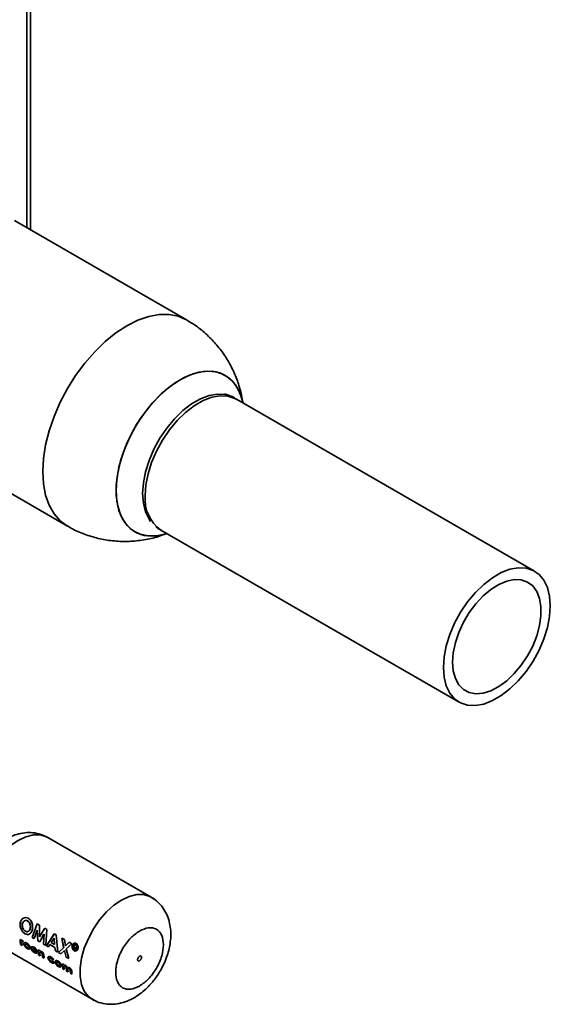
# Paper-space layout 'Blatt1' of a CAD drawing. Units: millimetres. Extents: x 0 to 4200, y 0 to 2970.
# Drawn here: x 3930 to 4024, y 609 to 784 of the extents above; entities that cross this region are included whole.
import ezdxf

# ---------------------------------------------------------------- set-up
doc = ezdxf.new("R2010")
doc.units = ezdxf.units.MM

psp = doc.layouts.new('Blatt1')

# ---------------------------------------------------------------- linework, layer by layer
at = {"color": 1, "linetype": 'Continuous', "lineweight": 35, "ltscale": 10}
psp.add_line((3931.06, 746.91), (3931.06, 816.9), dxfattribs=at)
at = {"color": 7, "linetype": 'Continuous', "lineweight": 35, "ltscale": 10}
for p, q in [((3931.73, 746.53), (3931.73, 817.83)), ((3959.47, 730.51), (3928.86, 748.18)), ((4021.39, 685.76), (3968.35, 716.38)), ((3969.54, 715.69), (3969.2, 716.81)), ((3923.37, 702.4), (3938.27, 693.79)), ((3954.9, 693.08), (4007.94, 662.47)), ((3955, 692.22), (3956, 692.45)), ((3953.17, 627.75), (3934.79, 638.36)), ((3953.17, 627.75), (3953.61, 627.44)), ((3932.01, 620.57), (3932.92, 622.98)), ((3932.92, 622.98), (3933.31, 622.76)), ((3933.31, 622.76), (3933.32, 620.65)), ((3932.38, 620.36), (3932.01, 620.57)), ((3932.36, 620.35), (3932.88, 621.86)), ((3932.9, 621.86), (3932.38, 620.36)), ((3933.03, 619.99), (3932.9, 621.86)), ((3934.23, 622.21), (3933.3, 620.65)), ((3933.32, 620.65), (3934.25, 622.21)), ((3933.37, 619.77), (3934.09, 621.16)), ((3934.11, 621.16), (3933.39, 619.78)), ((3934.03, 619.4), (3934.11, 621.16)), ((3934.61, 621.99), (3934.23, 622.21)), ((3934.23, 622.21), (3934.25, 622.21)), ((3934.25, 622.21), (3934.63, 621.99)), ((3934.63, 621.99), (3934.41, 619.19)), ((3935.94, 621.23), (3934.54, 619.1)), ((3934.55, 619.1), (3935.95, 621.23)), ((3935.95, 621.23), (3936.3, 621.03)), ((3936.3, 621.03), (3936.56, 617.95)), ((3924.29, 620.17), (3942.67, 609.56)), ((3930.09, 620.08), (3929.86, 620.21)), ((3929.88, 620.22), (3930.11, 620.09)), ((3929.95, 619.32), (3929.88, 620.22)), ((3929.94, 619.31), (3930.2, 619.16)), ((3930.21, 619.17), (3929.95, 619.32)), ((3930.11, 620.09), (3930.12, 619.97)), ((3930.16, 619.51), (3930.15, 619.56)), ((3930.17, 619.57), (3930.17, 619.53)), ((3930.17, 619.53), (3930.21, 619.17)), ((3930.27, 619.8), (3930.34, 619.74)), ((3930.36, 619.75), (3930.29, 619.81)), ((3930.41, 619.89), (3930.31, 619.97)), ((3930.33, 619.98), (3930.43, 619.9)), ((3930.34, 619.74), (3930.41, 619.89)), ((3930.43, 619.9), (3930.36, 619.75)), ((3933.39, 619.78), (3933.03, 619.99)), ((3934.02, 619.4), (3934.39, 619.18)), ((3934.41, 619.19), (3934.03, 619.4)), ((3934.54, 619.1), (3934.93, 618.87)), ((3934.93, 618.87), (3935.16, 619.3)), ((3935.16, 619.3), (3936.06, 618.78)), ((3935.38, 619.68), (3935.9, 620.42)), ((3936, 619.33), (3935.38, 619.68)), ((3935.9, 620.42), (3936, 619.33)), ((3936.06, 618.78), (3936.15, 618.17)), ((3936.69, 617.87), (3937.61, 618.8)), ((3937.29, 620.45), (3937.59, 618.8)), ((3937.31, 620.45), (3937.74, 620.2)), ((3937.61, 618.8), (3937.31, 620.45)), ((3937.74, 620.2), (3937.93, 619.1)), ((3938.59, 619.7), (3937.91, 619.1)), ((3937.93, 619.1), (3938.6, 619.7)), ((3939.04, 619.45), (3938.05, 618.55)), ((3938.6, 619.7), (3939.04, 619.45)), ((3939.48, 618.82), (3939.63, 618.74)), ((3939.77, 619.19), (3939.54, 619.32)), ((3939.55, 619.32), (3939.79, 619.19)), ((3939.87, 618.78), (3939.91, 618.87)), ((3939.92, 618.87), (3939.88, 618.79)), ((3932.61, 618.29), (3932.04, 618.62)), ((3932.04, 618.46), (3932.89, 617.97)), ((3932.9, 617.98), (3932.06, 618.47)), ((3932.84, 617.79), (3932.61, 618.01)), ((3932.62, 618.02), (3932.85, 617.81)), ((3932.89, 617.97), (3932.88, 618.01)), ((3932.9, 618.02), (3932.9, 617.98)), ((3933.33, 618.21), (3933.07, 618.36)), ((3933.09, 618.37), (3933.35, 618.22)), ((3933.16, 617.47), (3933.09, 618.37)), ((3933.15, 617.45), (3933.4, 617.3)), ((3933.42, 617.32), (3933.16, 617.47)), ((3933.35, 618.22), (3933.35, 618.12)), ((3933.38, 617.67), (3933.42, 617.32)), ((3933.85, 617.07), (3933.81, 617.45)), ((3933.84, 617.05), (3934.1, 616.9)), ((3934.11, 616.92), (3933.85, 617.07)), ((3934.06, 617.5), (3934.11, 616.92)), ((3936.15, 618.17), (3936.54, 617.94)), ((3937.13, 617.62), (3936.69, 617.87)), ((3937.74, 618.25), (3937.13, 617.62)), ((3938.08, 617.07), (3937.74, 618.25)), ((3938.05, 618.55), (3938.51, 616.82)), ((3938.51, 616.82), (3938.08, 617.07)), ((3939.32, 618.61), (3939.41, 618.56)), ((3939.42, 618.56), (3939.34, 618.61)), ((3939.7, 618.5), (3939.68, 618.4)), ((3939.68, 618.4), (3939.79, 618.34)), ((3939.72, 618.58), (3939.7, 618.5)), ((3939.72, 618.5), (3939.74, 618.58)), ((3939.79, 618.34), (3939.79, 618.36)), ((3939.81, 618.34), (3939.79, 618.35)), ((3939.8, 618.37), (3939.81, 618.34)), ((3935.64, 616.59), (3935.84, 616.57)), ((3935.86, 616.58), (3935.65, 616.6)), ((3935.87, 616.03), (3935.66, 616.26)), ((3935.68, 616.27), (3935.89, 616.04)), ((3937.38, 615.89), (3937.64, 615.74)), ((3937.45, 614.99), (3937.38, 615.89)), ((3937.64, 615.74), (3937.64, 615.63)), ((3937.71, 614.84), (3937.45, 614.99)), ((3937.67, 615.23), (3937.71, 614.84)), ((3938.14, 614.59), (3938.1, 615.02)), ((3938.13, 614.58), (3938.38, 614.43)), ((3938.4, 614.44), (3938.14, 614.59)), ((3938.36, 614.84), (3938.4, 614.44)), ((3938.83, 614.19), (3938.79, 614.64)), ((3939.09, 614.04), (3938.83, 614.19)), ((3939.04, 614.56), (3939.09, 614.04))]:
    psp.add_line(p, q, dxfattribs=at)
at = {"color": 1, "linetype": 'Continuous', "lineweight": 35, "ltscale": 10, "flags": 128}
for points in [[(3938.27, 693.79), (3936.98, 694.75), (3935.89, 696), (3935.02, 697.53), (3934.39, 699.31), (3934.01, 701.31), (3933.88, 703.5), (3934.01, 705.83), (3934.39, 708.28), (3935.02, 710.78), (3935.89, 713.31), (3936.98, 715.83), (3938.27, 718.28), (3939.74, 720.62), (3941.37, 722.82), (3943.13, 724.84), (3944.99, 726.64), (3946.91, 728.19), (3948.87, 729.46), (3950.83, 730.45), (3952.75, 731.11), (3954.61, 731.46), (3956.37, 731.47), (3958, 731.16), (3959.47, 730.51)], [(3968.35, 716.38), (3968.07, 716.53), (3966.83, 716.93), (3965.45, 716.99), (3963.96, 716.73), (3962.41, 716.13), (3960.84, 715.22), (3959.29, 714.03), (3957.81, 712.58), (3956.43, 710.92), (3955.19, 709.09), (3954.12, 707.14), (3953.26, 705.13), (3952.63, 703.1), (3952.25, 701.12), (3952.12, 699.24)], [(3934.79, 638.36), (3934.54, 638.49), (3933.44, 638.81), (3932.22, 638.81), (3930.9, 638.48), (3929.54, 637.84), (3928.17, 636.91), (3926.85, 635.71), (3925.63, 634.3), (3924.53, 632.71), (3923.61, 631.01), (3922.89, 629.25), (3922.39, 627.49), (3922.14, 625.79), (3922.14, 624.21), (3922.39, 622.8), (3922.89, 621.61), (3923.61, 620.68), (3924.29, 620.17)], [(3942.69, 609.55), (3942, 610.06), (3941.27, 610.99), (3940.78, 612.18), (3940.53, 613.59), (3940.53, 615.18), (3940.78, 616.88), (3941.27, 618.64), (3942, 620.4), (3942.92, 622.1), (3944.01, 623.69), (3945.24, 625.1), (3946.56, 626.29), (3947.92, 627.23), (3949.28, 627.87), (3950.6, 628.2), (3951.83, 628.2), (3952.92, 627.88), (3953.17, 627.75)]]:
    psp.add_lwpolyline(points, dxfattribs=at)
at = {"color": 7, "linetype": 'Continuous', "lineweight": 35, "ltscale": 10, "flags": 128}
for points in [[(3969.2, 716.81), (3969.18, 716.85), (3968.56, 718.32), (3967.71, 719.53), (3966.65, 720.45), (3965.41, 721.06), (3964, 721.36), (3962.47, 721.33), (3960.85, 720.97), (3959.17, 720.29), (3957.47, 719.31), (3955.78, 718.05), (3954.16, 716.53), (3952.63, 714.79), (3951.22, 712.88), (3949.98, 710.82), (3948.92, 708.68), (3948.07, 706.48), (3947.45, 704.3), (3947.07, 702.17), (3946.94, 700.14), (3947.07, 698.25), (3947.45, 696.56), (3948.07, 695.09), (3948.92, 693.88), (3949.98, 692.95), (3951.22, 692.34), (3952.63, 692.04), (3954.16, 692.08), (3955, 692.22)], [(3955, 692.22), (3954.96, 692.21), (3953.38, 692.02), (3951.91, 692.15), (3950.58, 692.61), (3949.42, 693.38), (3948.46, 694.45), (3947.73, 695.79), (3947.23, 697.38), (3946.97, 699.17), (3946.97, 701.14), (3947.23, 703.22), (3947.73, 705.39), (3948.46, 707.58), (3949.42, 709.76), (3950.58, 711.86), (3951.91, 713.86), (3953.38, 715.69), (3954.96, 717.32), (3956.62, 718.71), (3958.32, 719.84), (3960.01, 720.67), (3961.67, 721.19), (3963.25, 721.38), (3964.72, 721.25), (3966.05, 720.8), (3967.21, 720.02), (3968.17, 718.96), (3968.9, 717.61), (3969.2, 716.81)], [(3953.08, 694.63), (3952.8, 695.03), (3952.17, 696.33), (3951.78, 697.86), (3951.65, 699.59), (3951.78, 701.47), (3952.17, 703.44), (3952.8, 705.47), (3953.65, 707.48), (3954.71, 709.42), (3955.95, 711.25), (3957.33, 712.91), (3958.81, 714.35), (3960.36, 715.54), (3961.93, 716.45), (3963.47, 717.04), (3964.96, 717.31), (3966.34, 717.24), (3967.57, 716.85), (3968, 716.61)], [(4005.15, 668.63), (4005.28, 670.51), (4005.67, 672.49), (4006.3, 674.51), (4007.16, 676.53), (4008.22, 678.48), (4009.46, 680.31), (4010.84, 681.97), (4012.33, 683.41), (4013.88, 684.61), (4015.45, 685.51), (4017, 686.11), (4018.48, 686.38), (4019.86, 686.31), (4021.1, 685.91), (4022.17, 685.19), (4023.03, 684.17), (4023.66, 682.88), (4024.04, 681.34), (4024.17, 679.61), (4024.04, 677.72), (4023.66, 675.74), (4023.03, 673.72), (4022.17, 671.7), (4021.1, 669.75), (4019.86, 667.93), (4018.48, 666.26), (4017, 664.82), (4015.45, 663.62), (4013.88, 662.72), (4012.33, 662.12), (4010.84, 661.85), (4009.46, 661.92), (4008.22, 662.32), (4007.16, 663.04), (4006.3, 664.06), (4005.67, 665.36), (4005.28, 666.89), (4005.15, 668.63)], [(4006.78, 669.56), (4006.9, 668.01), (4007.28, 666.66), (4007.89, 665.54), (4008.72, 664.7), (4009.75, 664.16), (4010.93, 663.94), (4012.23, 664.05), (4013.6, 664.48), (4015.02, 665.23), (4016.42, 666.25), (4017.76, 667.53), (4019, 669.03), (4020.11, 670.68), (4021.04, 672.45), (4021.76, 674.27), (4022.26, 676.08), (4022.51, 677.83), (4022.51, 679.47), (4022.26, 680.93), (4021.76, 682.17), (4021.04, 683.15), (4020.11, 683.84), (4019, 684.22), (4017.76, 684.28), (4016.42, 684.01), (4015.02, 683.42), (4013.6, 682.53), (4012.23, 681.37), (4010.93, 679.98), (4009.75, 678.4), (4008.72, 676.68), (4007.89, 674.88), (4007.28, 673.05), (4006.9, 671.26), (4006.78, 669.56)], [(3943.04, 609.37), (3942.92, 609.43), (3942.69, 609.55)]]:
    psp.add_lwpolyline(points, dxfattribs=at)
at = {"color": 1, "linetype": 'Continuous', "lineweight": 35, "ltscale": 100}
psp.add_arc((3958.73, 698.52), 6.65, 173.7855, 234.9023, dxfattribs=at)
at = {"color": 7, "linetype": 'Continuous', "lineweight": 35, "ltscale": 100}
for centre, radius, start, end in [((3938.51, 620.44), 8.65, 181.5456, 187.5522), ((3939.44, 620.34), 9.35, 181.6315, 182.3337), ((3938.32, 620.24), 8.2, 185.108, 187.6283), ((3954.45, 614.45), 15.69, 161.8995, 164.6163), ((3954.43, 614.46), 15.65, 161.8995, 164.6163), ((3954.26, 614.48), 15.4, 163.6112, 164.6277), ((3954.24, 614.49), 15.36, 163.6112, 164.6277), ((3941.72, 618.59), 8.65, 181.5456, 187.5522), ((3942.69, 618.47), 9.36, 181.6318, 182.2349), ((3941.53, 618.39), 8.2, 185.1502, 187.6288), ((3941.99, 618.15), 8.22, 184.9279, 187.626), ((3942.41, 618.01), 8.39, 183.5833, 187.6036), ((3954.63, 614.27), 15.43, 163.8796, 164.1894), ((3954.61, 614.28), 15.39, 163.8796, 164.1894)]:
    psp.add_arc(centre, radius, start, end, dxfattribs=at)
at = {"color": 7, "linetype": 'Continuous', "lineweight": 35, "ltscale": 10}
for points, knots in [([(3969.47, 715.73), (3969.37, 716.38), (3969.13, 717.82), (3968.43, 719.99), (3967.45, 722.22), (3966.19, 724.33), (3964.67, 726.3), (3962.91, 728.08), (3961.16, 729.5), (3959.94, 730.2), (3959.45, 730.49)], [0, 0, 0, 0, 0.106919, 0.236723, 0.368496, 0.501765, 0.636199, 0.77158, 0.907778, 1, 1, 1, 1]), ([(3968.34, 716.35), (3968.12, 716.49), (3967.44, 716.91), (3966.69, 717.19), (3966.19, 717.37)], [0, 0, 0, 0, 0.327946, 1, 1, 1, 1]), ([(3938.29, 693.82), (3938.52, 693.68), (3939.48, 693.08), (3941.31, 692.32), (3943.76, 691.55), (3946.31, 691.12), (3948.92, 691.01), (3951.56, 691.24), (3953.92, 691.72), (3955.36, 692.26), (3955.95, 692.48)], [0, 0, 0, 0, 0.045185, 0.18393, 0.323533, 0.464165, 0.60613, 0.749925, 0.896387, 1, 1, 1, 1]), ([(3954.04, 693.64), (3954.06, 693.62), (3954.33, 693.41), (3954.64, 693.25), (3954.91, 693.11)], [0, 0, 0, 0, 0.087553, 1, 1, 1, 1]), ([(3934.75, 638.37), (3934.36, 638.56), (3933.53, 638.99), (3932.14, 639.25), (3930.68, 639.25), (3929.25, 638.96), (3927.86, 638.41), (3926.59, 637.66), (3925.49, 636.8), (3924.61, 635.94), (3923.86, 635.07), (3923.21, 634.19), (3922.82, 633.55), (3922.64, 633.25)], [0, 0, 0, 0, 0.090842, 0.19676, 0.296081, 0.399011, 0.504965, 0.609728, 0.704751, 0.788998, 0.854995, 0.930676, 1, 1, 1, 1]), ([(3954.82, 614.67), (3955.12, 615.23), (3955.53, 616.01), (3955.99, 617.22), (3956.31, 618.24), (3956.56, 619.47), (3956.69, 620.76), (3956.65, 622.09), (3956.41, 623.41), (3955.97, 624.68), (3955.3, 625.87), (3954.38, 626.88), (3953.65, 627.52), (3953.19, 627.72), (3953.16, 627.74)], [0, 0, 0, 0, 0.1220909, 0.1705568, 0.2508792, 0.333612, 0.422268, 0.5146843, 0.609207, 0.7043713, 0.7995657, 0.8952387, 0.9924889, 1, 1, 1, 1]), ([(3931.33, 623.97), (3931.19, 624.03), (3930.89, 624.15), (3930.43, 624.03), (3930.06, 623.71), (3929.94, 623.37), (3929.89, 623.2)], [0, 0, 0, 0, 0.249649, 0.499611, 0.749719, 1, 1, 1, 1]), ([(3929.9, 623.2), (3929.96, 623.37), (3930.07, 623.72), (3930.45, 624.03), (3930.91, 624.15), (3931.2, 624.03), (3931.35, 623.97)], [0, 0, 0, 0, 0.250006, 0.499999, 0.750075, 1, 1, 1, 1]), ([(3929.89, 623.2), (3929.86, 623.01), (3929.82, 622.63), (3929.97, 622.13), (3930.16, 621.78), (3930.38, 621.47), (3930.6, 621.32), (3930.74, 621.22)], [0, 0, 0, 0, 0.249966, 0.499826, 0.626899, 0.750551, 1, 1, 1, 1]), ([(3930.75, 621.23), (3930.61, 621.33), (3930.4, 621.47), (3930.17, 621.79), (3929.99, 622.14), (3929.83, 622.64), (3929.88, 623.01), (3929.9, 623.2)], [0, 0, 0, 0, 0.249729, 0.37344, 0.500561, 0.750308, 1, 1, 1, 1]), ([(3930.37, 622.14), (3930.34, 622.2), (3930.28, 622.34), (3930.21, 622.63), (3930.24, 622.84), (3930.25, 622.98)], [0, 0, 0, 0, 0.250569, 0.501127, 1, 1, 1, 1]), ([(3930.27, 622.98), (3930.25, 622.84), (3930.23, 622.63), (3930.29, 622.38), (3930.34, 622.24), (3930.37, 622.18), (3930.39, 622.14)], [0, 0, 0, 0, 0.49846, 0.748954, 0.874447, 1, 1, 1, 1]), ([(3930.25, 622.98), (3930.29, 623.09), (3930.34, 623.26), (3930.48, 623.43), (3930.6, 623.52), (3930.74, 623.58), (3930.94, 623.6), (3931.09, 623.54), (3931.18, 623.49)], [0, 0, 0, 0, 0.249653, 0.373768, 0.500126, 0.626927, 0.750617, 1, 1, 1, 1]), ([(3931.2, 623.5), (3931.1, 623.54), (3930.96, 623.6), (3930.76, 623.58), (3930.62, 623.52), (3930.5, 623.43), (3930.36, 623.27), (3930.3, 623.1), (3930.27, 622.98)], [0, 0, 0, 0, 0.249409, 0.373104, 0.499893, 0.626252, 0.750356, 1, 1, 1, 1]), ([(3931.18, 623.49), (3931.27, 623.43), (3931.41, 623.33), (3931.54, 623.12), (3931.63, 622.88), (3931.71, 622.55), (3931.67, 622.3), (3931.65, 622.17)], [0, 0, 0, 0, 0.249372, 0.371585, 0.500168, 0.749897, 1, 1, 1, 1]), ([(3931.67, 622.18), (3931.69, 622.3), (3931.72, 622.55), (3931.65, 622.88), (3931.55, 623.12), (3931.42, 623.33), (3931.29, 623.43), (3931.2, 623.5)], [0, 0, 0, 0, 0.249834, 0.499448, 0.628036, 0.75035, 1, 1, 1, 1]), ([(3932.02, 621.95), (3932.05, 622.14), (3932.11, 622.52), (3931.98, 623.12), (3931.74, 623.66), (3931.47, 623.87), (3931.33, 623.97)], [0, 0, 0, 0, 0.250373, 0.500479, 0.750391, 1, 1, 1, 1]), ([(3931.35, 623.97), (3931.48, 623.87), (3931.76, 623.66), (3932, 623.13), (3932.12, 622.52), (3932.07, 622.15), (3932.04, 621.96)], [0, 0, 0, 0, 0.249888, 0.4999063, 0.7499001, 1, 1, 1, 1]), ([(3951.1, 621.71), (3951.64, 621.96), (3952.46, 622.33), (3953.45, 622.29), (3954.12, 622.05), (3954.68, 621.58), (3955.19, 620.74), (3955.45, 619.32), (3955.19, 617.61), (3954.68, 616.17), (3954.12, 615.07), (3953.45, 614.05), (3952.46, 612.86), (3951.64, 612.29), (3951.1, 611.92)], [0, 0, 0, 0, 0.1197284, 0.1841803, 0.25, 0.3158197, 0.3802716, 0.5, 0.6197284, 0.6841803, 0.75, 0.8158197, 0.8802716, 1, 1, 1, 1]), ([(3930.79, 621.68), (3930.71, 621.73), (3930.55, 621.85), (3930.43, 622.04), (3930.37, 622.14)], [0, 0, 0, 0, 0.499893, 1, 1, 1, 1]), ([(3930.39, 622.14), (3930.45, 622.05), (3930.57, 621.85), (3930.73, 621.74), (3930.81, 621.69)], [0, 0, 0, 0, 0.499976, 1, 1, 1, 1]), ([(3930.74, 621.22), (3930.88, 621.16), (3931.16, 621.03), (3931.55, 621.15), (3931.87, 621.44), (3931.97, 621.78), (3932.02, 621.95)], [0, 0, 0, 0, 0.249694, 0.499565, 0.749634, 1, 1, 1, 1]), ([(3932.04, 621.96), (3931.99, 621.79), (3931.89, 621.45), (3931.57, 621.15), (3931.18, 621.04), (3930.9, 621.17), (3930.75, 621.23)], [0, 0, 0, 0, 0.250088, 0.500045, 0.750026, 1, 1, 1, 1]), ([(3931.65, 622.17), (3931.62, 622.06), (3931.55, 621.84), (3931.37, 621.67), (3931.21, 621.6), (3931.03, 621.57), (3930.89, 621.64), (3930.79, 621.68)], [0, 0, 0, 0, 0.250131, 0.499857, 0.628505, 0.750657, 1, 1, 1, 1]), ([(3930.81, 621.69), (3930.91, 621.64), (3931.05, 621.58), (3931.23, 621.6), (3931.35, 621.65), (3931.46, 621.74), (3931.59, 621.9), (3931.64, 622.07), (3931.67, 622.18)], [0, 0, 0, 0, 0.249306, 0.371359, 0.499893, 0.626645, 0.750466, 1, 1, 1, 1]), ([(3951.1, 611.92), (3950.57, 611.67), (3949.75, 611.3), (3948.76, 611.34), (3948.08, 611.58), (3947.53, 612.05), (3947.02, 612.89), (3946.76, 614.31), (3947.02, 616.02), (3947.53, 617.46), (3948.08, 618.56), (3948.76, 619.58), (3949.75, 620.77), (3950.57, 621.34), (3951.1, 621.71)], [0, 0, 0, 0, 0.119728, 0.18418, 0.25, 0.31582, 0.380272, 0.5, 0.619728, 0.68418, 0.75, 0.81582, 0.880272, 1, 1, 1, 1]), ([(3930.31, 619.97), (3930.29, 619.98), (3930.25, 620), (3930.19, 620.01), (3930.13, 620), (3930.11, 619.97), (3930.1, 619.96)], [0, 0, 0, 0, 0.256014, 0.499868, 0.749799, 1, 1, 1, 1]), ([(3930.12, 619.97), (3930.13, 619.99), (3930.15, 620.01), (3930.2, 620.02), (3930.26, 620.01), (3930.31, 619.99), (3930.33, 619.98)], [0, 0, 0, 0, 0.250005, 0.499907, 0.742592, 1, 1, 1, 1]), ([(3930.15, 619.56), (3930.15, 619.62), (3930.14, 619.71), (3930.17, 619.78), (3930.19, 619.81), (3930.22, 619.82), (3930.25, 619.81), (3930.27, 619.8)], [0, 0, 0, 0, 0.501223, 0.629823, 0.751333, 0.874983, 1, 1, 1, 1]), ([(3930.29, 619.81), (3930.27, 619.82), (3930.24, 619.83), (3930.21, 619.82), (3930.18, 619.8), (3930.16, 619.72), (3930.16, 619.64), (3930.17, 619.57)], [0, 0, 0, 0, 0.12522, 0.24898, 0.370439, 0.499075, 1, 1, 1, 1]), ([(3930.68, 619.63), (3930.63, 619.61), (3930.56, 619.59), (3930.52, 619.48), (3930.52, 619.42), (3930.52, 619.38)], [0, 0, 0, 0, 0.498708, 0.749277, 1, 1, 1, 1]), ([(3930.52, 619.38), (3930.53, 619.35), (3930.54, 619.27), (3930.59, 619.16), (3930.65, 619.04), (3930.76, 618.9), (3930.92, 618.74), (3931.05, 618.65), (3931.11, 618.61)], [0, 0, 0, 0, 0.125198, 0.250314, 0.369731, 0.500765, 0.750243, 1, 1, 1, 1]), ([(3930.54, 619.4), (3930.54, 619.43), (3930.54, 619.5), (3930.58, 619.6), (3930.65, 619.62), (3930.7, 619.64)], [0, 0, 0, 0, 0.250555, 0.501053, 1, 1, 1, 1]), ([(3931.13, 618.62), (3931.07, 618.67), (3930.94, 618.75), (3930.78, 618.91), (3930.67, 619.05), (3930.6, 619.17), (3930.56, 619.29), (3930.55, 619.36), (3930.54, 619.4)], [0, 0, 0, 0, 0.249989, 0.4996, 0.630578, 0.749985, 0.874972, 1, 1, 1, 1]), ([(3931.04, 619.55), (3930.97, 619.58), (3930.84, 619.65), (3930.74, 619.64), (3930.68, 619.63)], [0, 0, 0, 0, 0.500119, 1, 1, 1, 1]), ([(3930.7, 619.64), (3930.75, 619.65), (3930.86, 619.66), (3930.99, 619.59), (3931.06, 619.56)], [0, 0, 0, 0, 0.49978, 1, 1, 1, 1]), ([(3930.78, 619.24), (3930.78, 619.26), (3930.78, 619.29), (3930.79, 619.34), (3930.82, 619.37), (3930.87, 619.39), (3930.95, 619.39), (3931.02, 619.35), (3931.05, 619.33)], [0, 0, 0, 0, 0.133646, 0.250362, 0.371887, 0.50078, 0.750149, 1, 1, 1, 1]), ([(3931.09, 618.81), (3931.06, 618.83), (3930.99, 618.88), (3930.9, 618.97), (3930.85, 619.05), (3930.81, 619.11), (3930.79, 619.17), (3930.78, 619.21), (3930.78, 619.24)], [0, 0, 0, 0, 0.249832, 0.499159, 0.627791, 0.749551, 0.86597, 1, 1, 1, 1]), ([(3930.97, 619.39), (3930.97, 619.39), (3930.94, 619.4), (3930.89, 619.4), (3930.84, 619.38), (3930.81, 619.35), (3930.8, 619.3), (3930.8, 619.27), (3930.8, 619.25)], [0, 0, 0, 0, 0.02077, 0.346569, 0.5148, 0.673454, 0.825666, 1, 1, 1, 1]), ([(3930.8, 619.25), (3930.8, 619.23), (3930.81, 619.19), (3930.83, 619.12), (3930.86, 619.06), (3930.92, 618.98), (3931, 618.89), (3931.07, 618.84), (3931.11, 618.82)], [0, 0, 0, 0, 0.133819, 0.25013, 0.371765, 0.500442, 0.749917, 1, 1, 1, 1]), ([(3931.62, 618.75), (3931.61, 618.79), (3931.6, 618.87), (3931.55, 618.99), (3931.49, 619.11), (3931.38, 619.25), (3931.23, 619.42), (3931.1, 619.5), (3931.04, 619.55)], [0, 0, 0, 0, 0.126511, 0.250254, 0.374277, 0.500629, 0.741707, 1, 1, 1, 1]), ([(3931.05, 619.33), (3931.09, 619.31), (3931.16, 619.27), (3931.24, 619.18), (3931.29, 619.09), (3931.33, 619.03), (3931.35, 618.96), (3931.35, 618.92), (3931.36, 618.9)], [0, 0, 0, 0, 0.2498936, 0.4992041, 0.6276341, 0.7496069, 0.866156, 1, 1, 1, 1]), ([(3931.06, 619.56), (3931.12, 619.51), (3931.25, 619.43), (3931.4, 619.26), (3931.51, 619.12), (3931.57, 619), (3931.62, 618.88), (3931.63, 618.8), (3931.63, 618.77)], [0, 0, 0, 0, 0.258521, 0.499732, 0.626034, 0.750045, 0.873409, 1, 1, 1, 1]), ([(3931.36, 618.9), (3931.36, 618.88), (3931.36, 618.85), (3931.35, 618.8), (3931.32, 618.77), (3931.27, 618.75), (3931.2, 618.76), (3931.13, 618.79), (3931.09, 618.81)], [0, 0, 0, 0, 0.1253447, 0.2505653, 0.3709749, 0.5008895, 0.7501877, 1, 1, 1, 1]), ([(3931.11, 618.82), (3931.14, 618.8), (3931.21, 618.77), (3931.29, 618.76), (3931.32, 618.78), (3931.32, 618.78)], [0, 0, 0, 0, 0.426149, 0.851241, 1, 1, 1, 1]), ([(3931.11, 618.61), (3931.18, 618.58), (3931.31, 618.51), (3931.45, 618.5), (3931.53, 618.53), (3931.58, 618.58), (3931.62, 618.65), (3931.62, 618.72), (3931.62, 618.75)], [0, 0, 0, 0, 0.253288, 0.499353, 0.625076, 0.749743, 0.87486, 1, 1, 1, 1]), ([(3931.63, 618.77), (3931.63, 618.73), (3931.63, 618.66), (3931.6, 618.59), (3931.55, 618.54), (3931.46, 618.51), (3931.32, 618.53), (3931.2, 618.59), (3931.13, 618.62)], [0, 0, 0, 0, 0.124971, 0.249963, 0.374508, 0.50029, 0.745294, 1, 1, 1, 1]), ([(3932.3, 618.82), (3932.24, 618.85), (3932.11, 618.92), (3931.96, 618.92), (3931.87, 618.88), (3931.82, 618.83), (3931.79, 618.75), (3931.79, 618.68), (3931.79, 618.65)], [0, 0, 0, 0, 0.2498065, 0.499172, 0.6293365, 0.749557, 0.8747082, 1, 1, 1, 1]), ([(3931.81, 618.66), (3931.81, 618.69), (3931.8, 618.76), (3931.84, 618.84), (3931.89, 618.89), (3931.98, 618.93), (3932.13, 618.93), (3932.26, 618.86), (3932.32, 618.83)], [0, 0, 0, 0, 0.125115, 0.250134, 0.370234, 0.500448, 0.749955, 1, 1, 1, 1]), ([(3932.88, 618.01), (3932.88, 618.05), (3932.87, 618.12), (3932.83, 618.24), (3932.76, 618.37), (3932.66, 618.52), (3932.5, 618.69), (3932.37, 618.78), (3932.3, 618.82)], [0, 0, 0, 0, 0.125331, 0.25047, 0.371665, 0.500761, 0.750074, 1, 1, 1, 1]), ([(3932.32, 618.83), (3932.39, 618.79), (3932.52, 618.7), (3932.68, 618.53), (3932.78, 618.38), (3932.85, 618.26), (3932.89, 618.13), (3932.9, 618.06), (3932.9, 618.02)], [0, 0, 0, 0, 0.250166, 0.499628, 0.628674, 0.749846, 0.874848, 1, 1, 1, 1]), ([(3939.14, 619.13), (3939.12, 619.04), (3939.09, 618.86), (3939.15, 618.59), (3939.27, 618.35), (3939.4, 618.26), (3939.46, 618.21)], [0, 0, 0, 0, 0.250986, 0.500301, 0.750248, 1, 1, 1, 1]), ([(3939.48, 618.21), (3939.41, 618.26), (3939.29, 618.35), (3939.16, 618.59), (3939.1, 618.87), (3939.14, 619.04), (3939.15, 619.13)], [0, 0, 0, 0, 0.253992, 0.500108, 0.749343, 1, 1, 1, 1]), ([(3939.84, 619.48), (3939.77, 619.51), (3939.64, 619.56), (3939.42, 619.51), (3939.24, 619.37), (3939.17, 619.21), (3939.14, 619.13)], [0, 0, 0, 0, 0.249707, 0.499633, 0.749525, 1, 1, 1, 1]), ([(3939.15, 619.13), (3939.19, 619.21), (3939.25, 619.37), (3939.44, 619.51), (3939.65, 619.56), (3939.79, 619.51), (3939.86, 619.48)], [0, 0, 0, 0, 0.250285, 0.500003, 0.750032, 1, 1, 1, 1]), ([(3939.49, 618.3), (3939.43, 618.34), (3939.33, 618.42), (3939.23, 618.59), (3939.19, 618.74), (3939.17, 618.9), (3939.2, 619.01), (3939.21, 619.09)], [0, 0, 0, 0, 0.250406, 0.499143, 0.624417, 0.74991, 1, 1, 1, 1]), ([(3939.23, 619.09), (3939.21, 619.01), (3939.19, 618.9), (3939.21, 618.74), (3939.25, 618.6), (3939.34, 618.42), (3939.45, 618.34), (3939.5, 618.3)], [0, 0, 0, 0, 0.249917, 0.374896, 0.500513, 0.749424, 1, 1, 1, 1]), ([(3939.21, 619.09), (3939.24, 619.16), (3939.3, 619.29), (3939.45, 619.42), (3939.64, 619.46), (3939.75, 619.41), (3939.81, 619.39)], [0, 0, 0, 0, 0.253759, 0.500373, 0.749791, 1, 1, 1, 1]), ([(3939.83, 619.39), (3939.77, 619.41), (3939.65, 619.46), (3939.47, 619.42), (3939.31, 619.29), (3939.26, 619.16), (3939.23, 619.09)], [0, 0, 0, 0, 0.250705, 0.500039, 0.746511, 1, 1, 1, 1]), ([(3939.91, 618.87), (3939.91, 618.91), (3939.92, 618.95), (3939.92, 619.02), (3939.9, 619.07), (3939.88, 619.11), (3939.83, 619.15), (3939.8, 619.17), (3939.77, 619.19)], [0, 0, 0, 0, 0.248832, 0.3768537, 0.4996262, 0.6150578, 0.7495441, 1, 1, 1, 1]), ([(3939.79, 619.19), (3939.81, 619.17), (3939.85, 619.15), (3939.89, 619.11), (3939.92, 619.07), (3939.93, 619.02), (3939.94, 618.96), (3939.93, 618.91), (3939.92, 618.87)], [0, 0, 0, 0, 0.250703, 0.385206, 0.500797, 0.623799, 0.751244, 1, 1, 1, 1]), ([(3939.79, 618.75), (3939.81, 618.76), (3939.83, 618.76), (3939.86, 618.78), (3939.87, 618.78)], [0, 0, 0, 0, 0.51889, 1, 1, 1, 1]), ([(3939.81, 618.55), (3939.82, 618.59), (3939.83, 618.63), (3939.83, 618.68), (3939.82, 618.71), (3939.8, 618.74), (3939.79, 618.75)], [0, 0, 0, 0, 0.5002633, 0.6022757, 0.716761, 1, 1, 1, 1]), ([(3939.81, 619.39), (3939.86, 619.35), (3939.97, 619.27), (3940.07, 619.06), (3940.11, 618.82), (3940.08, 618.67), (3940.06, 618.6)], [0, 0, 0, 0, 0.2506384, 0.499615, 0.7477989, 1, 1, 1, 1]), ([(3939.88, 618.79), (3939.87, 618.78), (3939.85, 618.76), (3939.82, 618.76), (3939.81, 618.75)], [0, 0, 0, 0, 0.482901, 1, 1, 1, 1]), ([(3939.81, 618.75), (3939.82, 618.74), (3939.83, 618.71), (3939.84, 618.68), (3939.85, 618.63), (3939.84, 618.59), (3939.83, 618.56)], [0, 0, 0, 0, 0.283467, 0.398013, 0.50005, 1, 1, 1, 1]), ([(3940.08, 618.6), (3940.09, 618.67), (3940.12, 618.82), (3940.08, 619.06), (3939.99, 619.27), (3939.88, 619.35), (3939.83, 619.39)], [0, 0, 0, 0, 0.25191, 0.500016, 0.749242, 1, 1, 1, 1]), ([(3940.13, 618.56), (3940.15, 618.65), (3940.19, 618.82), (3940.14, 619.1), (3940.03, 619.34), (3939.9, 619.43), (3939.84, 619.48)], [0, 0, 0, 0, 0.250116, 0.500328, 0.750268, 1, 1, 1, 1]), ([(3939.86, 619.48), (3939.92, 619.43), (3940.04, 619.34), (3940.16, 619.1), (3940.2, 618.82), (3940.17, 618.65), (3940.15, 618.56)], [0, 0, 0, 0, 0.250005, 0.500061, 0.750159, 1, 1, 1, 1]), ([(3931.79, 618.65), (3931.79, 618.61), (3931.8, 618.54), (3931.85, 618.42), (3931.92, 618.3), (3932.03, 618.16), (3932.2, 618), (3932.33, 617.92), (3932.39, 617.87)], [0, 0, 0, 0, 0.125241, 0.250329, 0.371121, 0.500703, 0.750073, 1, 1, 1, 1]), ([(3932.41, 617.89), (3932.34, 617.93), (3932.21, 618.01), (3932.05, 618.17), (3931.94, 618.31), (3931.87, 618.43), (3931.82, 618.55), (3931.81, 618.62), (3931.81, 618.66)], [0, 0, 0, 0, 0.250157, 0.49967, 0.6292, 0.749977, 0.874932, 1, 1, 1, 1]), ([(3932.04, 618.62), (3932.05, 618.64), (3932.07, 618.67), (3932.11, 618.67), (3932.13, 618.68)], [0, 0, 0, 0, 0.500901, 1, 1, 1, 1]), ([(3932.36, 618.06), (3932.33, 618.08), (3932.26, 618.13), (3932.16, 618.22), (3932.09, 618.31), (3932.06, 618.4), (3932.04, 618.44), (3932.04, 618.46)], [0, 0, 0, 0, 0.25027, 0.500053, 0.749404, 0.867338, 1, 1, 1, 1]), ([(3932.06, 618.47), (3932.06, 618.45), (3932.07, 618.41), (3932.11, 618.33), (3932.18, 618.23), (3932.28, 618.14), (3932.35, 618.1), (3932.38, 618.08)], [0, 0, 0, 0, 0.132458, 0.250309, 0.499606, 0.749524, 1, 1, 1, 1]), ([(3932.13, 618.68), (3932.16, 618.67), (3932.22, 618.67), (3932.29, 618.63), (3932.32, 618.62)], [0, 0, 0, 0, 0.499763, 1, 1, 1, 1]), ([(3932.32, 618.62), (3932.38, 618.58), (3932.46, 618.52), (3932.55, 618.41), (3932.59, 618.34), (3932.61, 618.31), (3932.61, 618.29)], [0, 0, 0, 0, 0.498599, 0.749082, 0.871723, 1, 1, 1, 1]), ([(3932.61, 618.01), (3932.57, 618), (3932.5, 617.99), (3932.41, 618.04), (3932.36, 618.06)], [0, 0, 0, 0, 0.499796, 1, 1, 1, 1]), ([(3932.38, 618.08), (3932.42, 618.05), (3932.52, 618.01), (3932.59, 618.02), (3932.62, 618.02)], [0, 0, 0, 0, 0.500327, 1, 1, 1, 1]), ([(3932.39, 617.87), (3932.48, 617.83), (3932.61, 617.76), (3932.75, 617.75), (3932.81, 617.78), (3932.84, 617.79)], [0, 0, 0, 0, 0.499358, 0.749615, 1, 1, 1, 1]), ([(3932.85, 617.81), (3932.83, 617.79), (3932.77, 617.76), (3932.62, 617.78), (3932.49, 617.84), (3932.41, 617.89)], [0, 0, 0, 0, 0.250231, 0.500471, 1, 1, 1, 1]), ([(3933.65, 618.04), (3933.6, 618.06), (3933.48, 618.12), (3933.39, 618.11), (3933.34, 618.11)], [0, 0, 0, 0, 0.4994064, 1, 1, 1, 1]), ([(3933.35, 618.12), (3933.4, 618.12), (3933.5, 618.13), (3933.61, 618.08), (3933.67, 618.05)], [0, 0, 0, 0, 0.500495, 1, 1, 1, 1]), ([(3933.36, 617.83), (3933.37, 617.85), (3933.39, 617.89), (3933.44, 617.91), (3933.51, 617.91), (3933.56, 617.88), (3933.58, 617.87)], [0, 0, 0, 0, 0.250192, 0.49999, 0.749803, 1, 1, 1, 1]), ([(3933.37, 617.66), (3933.36, 617.69), (3933.36, 617.75), (3933.36, 617.81), (3933.36, 617.83)], [0, 0, 0, 0, 0.627148, 1, 1, 1, 1]), ([(3933.6, 617.88), (3933.58, 617.9), (3933.53, 617.92), (3933.46, 617.93), (3933.4, 617.9), (3933.39, 617.86), (3933.38, 617.84)], [0, 0, 0, 0, 0.2504021, 0.5003298, 0.7500646, 1, 1, 1, 1]), ([(3933.38, 617.84), (3933.38, 617.82), (3933.37, 617.77), (3933.38, 617.71), (3933.38, 617.67)], [0, 0, 0, 0, 0.372892, 1, 1, 1, 1]), ([(3933.58, 617.87), (3933.6, 617.86), (3933.63, 617.84), (3933.68, 617.79), (3933.73, 617.74), (3933.76, 617.66), (3933.78, 617.56), (3933.79, 617.49), (3933.79, 617.44)], [0, 0, 0, 0, 0.128489, 0.251738, 0.376013, 0.499092, 0.686508, 1, 1, 1, 1]), ([(3933.81, 617.45), (3933.81, 617.5), (3933.8, 617.57), (3933.78, 617.67), (3933.75, 617.75), (3933.7, 617.8), (3933.65, 617.85), (3933.62, 617.87), (3933.6, 617.88)], [0, 0, 0, 0, 0.313159, 0.50047, 0.623413, 0.74707, 0.869547, 1, 1, 1, 1]), ([(3933.93, 617.78), (3933.89, 617.84), (3933.8, 617.94), (3933.7, 618.01), (3933.65, 618.04)], [0, 0, 0, 0, 0.499627, 1, 1, 1, 1]), ([(3933.67, 618.05), (3933.72, 618.02), (3933.82, 617.95), (3933.91, 617.85), (3933.95, 617.79)], [0, 0, 0, 0, 0.5004801, 1, 1, 1, 1]), ([(3934.04, 617.49), (3934.03, 617.54), (3934.02, 617.61), (3933.98, 617.71), (3933.95, 617.76), (3933.93, 617.78)], [0, 0, 0, 0, 0.499377, 0.744097, 1, 1, 1, 1]), ([(3933.95, 617.79), (3933.97, 617.77), (3934, 617.72), (3934.04, 617.62), (3934.05, 617.55), (3934.06, 617.5)], [0, 0, 0, 0, 0.254831, 0.500836, 1, 1, 1, 1]), ([(3935.36, 617.05), (3935.3, 617.08), (3935.16, 617.15), (3935.01, 617.17), (3934.91, 617.14), (3934.85, 617.09), (3934.81, 617.01), (3934.81, 616.94), (3934.81, 616.91)], [0, 0, 0, 0, 0.253655, 0.499474, 0.627775, 0.74976, 0.874873, 1, 1, 1, 1]), ([(3934.83, 616.92), (3934.83, 616.95), (3934.83, 617.02), (3934.87, 617.1), (3934.93, 617.15), (3935.03, 617.18), (3935.18, 617.16), (3935.31, 617.1), (3935.38, 617.06)], [0, 0, 0, 0, 0.1249453, 0.2499314, 0.3717959, 0.5001619, 0.7447279, 1, 1, 1, 1]), ([(3935.84, 616.57), (3935.81, 616.62), (3935.75, 616.72), (3935.59, 616.9), (3935.46, 616.99), (3935.36, 617.05)], [0, 0, 0, 0, 0.231882, 0.46858, 1, 1, 1, 1]), ([(3935.38, 617.06), (3935.47, 617), (3935.6, 616.92), (3935.76, 616.74), (3935.83, 616.63), (3935.86, 616.58)], [0, 0, 0, 0, 0.502844, 0.75155, 1, 1, 1, 1]), ([(3939.46, 618.21), (3939.53, 618.18), (3939.66, 618.13), (3939.87, 618.18), (3940.04, 618.32), (3940.1, 618.48), (3940.13, 618.56)], [0, 0, 0, 0, 0.250268, 0.499752, 0.749527, 1, 1, 1, 1]), ([(3940.15, 618.56), (3940.12, 618.48), (3940.05, 618.32), (3939.88, 618.18), (3939.68, 618.13), (3939.55, 618.18), (3939.48, 618.21)], [0, 0, 0, 0, 0.254338, 0.499907, 0.746241, 1, 1, 1, 1]), ([(3940.06, 618.6), (3940.03, 618.53), (3939.99, 618.43), (3939.9, 618.33), (3939.8, 618.27), (3939.66, 618.23), (3939.54, 618.28), (3939.49, 618.3)], [0, 0, 0, 0, 0.253744, 0.375786, 0.500968, 0.747957, 1, 1, 1, 1]), ([(3939.5, 618.3), (3939.56, 618.28), (3939.68, 618.23), (3939.82, 618.27), (3939.92, 618.34), (3940.01, 618.43), (3940.05, 618.53), (3940.08, 618.6)], [0, 0, 0, 0, 0.252291, 0.499414, 0.624555, 0.746512, 1, 1, 1, 1]), ([(3939.63, 618.74), (3939.65, 618.73), (3939.67, 618.71), (3939.71, 618.69), (3939.72, 618.66), (3939.72, 618.65), (3939.73, 618.62), (3939.72, 618.6), (3939.72, 618.58)], [0, 0, 0, 0, 0.313963, 0.49996, 0.629465, 0.689683, 0.750054, 1, 1, 1, 1]), ([(3939.79, 618.36), (3939.78, 618.38), (3939.78, 618.42), (3939.78, 618.46), (3939.79, 618.47)], [0, 0, 0, 0, 0.499444, 1, 1, 1, 1]), ([(3939.8, 618.48), (3939.8, 618.46), (3939.79, 618.42), (3939.8, 618.39), (3939.8, 618.37)], [0, 0, 0, 0, 0.500431, 1, 1, 1, 1]), ([(3934.81, 616.91), (3934.82, 616.87), (3934.83, 616.79), (3934.88, 616.67), (3934.95, 616.55), (3935.07, 616.4), (3935.23, 616.24), (3935.37, 616.16), (3935.43, 616.12)], [0, 0, 0, 0, 0.124796, 0.247529, 0.373772, 0.500667, 0.749966, 1, 1, 1, 1]), ([(3935.45, 616.13), (3935.38, 616.17), (3935.25, 616.25), (3935.09, 616.41), (3934.97, 616.56), (3934.9, 616.68), (3934.85, 616.8), (3934.83, 616.88), (3934.83, 616.92)], [0, 0, 0, 0, 0.250265, 0.499713, 0.625346, 0.753056, 0.875634, 1, 1, 1, 1]), ([(3935.07, 616.75), (3935.07, 616.77), (3935.07, 616.81), (3935.09, 616.86), (3935.12, 616.89), (3935.18, 616.91), (3935.26, 616.9), (3935.34, 616.86), (3935.37, 616.84)], [0, 0, 0, 0, 0.131197, 0.250157, 0.370398, 0.500492, 0.749951, 1, 1, 1, 1]), ([(3935.4, 616.32), (3935.37, 616.34), (3935.29, 616.39), (3935.2, 616.48), (3935.14, 616.56), (3935.11, 616.62), (3935.08, 616.69), (3935.07, 616.73), (3935.07, 616.75)], [0, 0, 0, 0, 0.250044, 0.499464, 0.630167, 0.749856, 0.869052, 1, 1, 1, 1]), ([(3935.39, 616.85), (3935.35, 616.87), (3935.28, 616.91), (3935.19, 616.92), (3935.14, 616.9), (3935.11, 616.87), (3935.09, 616.83), (3935.09, 616.79), (3935.09, 616.77)], [0, 0, 0, 0, 0.250277, 0.49988, 0.629901, 0.75015, 0.868939, 1, 1, 1, 1]), ([(3935.09, 616.77), (3935.09, 616.74), (3935.1, 616.7), (3935.12, 616.64), (3935.16, 616.57), (3935.22, 616.49), (3935.31, 616.4), (3935.38, 616.36), (3935.42, 616.33)], [0, 0, 0, 0, 0.1307283, 0.2498186, 0.3693623, 0.5001497, 0.7497221, 1, 1, 1, 1]), ([(3935.37, 616.84), (3935.42, 616.81), (3935.52, 616.75), (3935.6, 616.64), (3935.64, 616.59)], [0, 0, 0, 0, 0.500302, 1, 1, 1, 1]), ([(3935.65, 616.6), (3935.61, 616.66), (3935.53, 616.76), (3935.44, 616.82), (3935.39, 616.85)], [0, 0, 0, 0, 0.499565, 1, 1, 1, 1]), ([(3935.66, 616.26), (3935.64, 616.26), (3935.61, 616.25), (3935.52, 616.26), (3935.45, 616.3), (3935.4, 616.32)], [0, 0, 0, 0, 0.250224, 0.500439, 1, 1, 1, 1]), ([(3935.42, 616.33), (3935.47, 616.31), (3935.54, 616.27), (3935.63, 616.26), (3935.66, 616.27), (3935.68, 616.27)], [0, 0, 0, 0, 0.499692, 0.749897, 1, 1, 1, 1]), ([(3935.43, 616.12), (3935.52, 616.07), (3935.64, 616.01), (3935.79, 615.99), (3935.85, 616.02), (3935.87, 616.03)], [0, 0, 0, 0, 0.499404, 0.749709, 1, 1, 1, 1]), ([(3935.89, 616.04), (3935.86, 616.03), (3935.81, 616.01), (3935.66, 616.02), (3935.53, 616.09), (3935.45, 616.13)], [0, 0, 0, 0, 0.250152, 0.500444, 1, 1, 1, 1]), ([(3936.24, 616.42), (3936.19, 616.41), (3936.12, 616.38), (3936.08, 616.28), (3936.08, 616.21), (3936.08, 616.18)], [0, 0, 0, 0, 0.498708, 0.749277, 1, 1, 1, 1]), ([(3936.08, 616.18), (3936.08, 616.14), (3936.09, 616.07), (3936.14, 615.95), (3936.21, 615.83), (3936.32, 615.69), (3936.48, 615.53), (3936.6, 615.45), (3936.67, 615.4)], [0, 0, 0, 0, 0.125198, 0.250314, 0.369731, 0.500765, 0.750243, 1, 1, 1, 1]), ([(3936.1, 616.19), (3936.09, 616.22), (3936.09, 616.29), (3936.14, 616.39), (3936.21, 616.42), (3936.25, 616.44)], [0, 0, 0, 0, 0.250555, 0.501053, 1, 1, 1, 1]), ([(3936.69, 615.42), (3936.62, 615.46), (3936.49, 615.54), (3936.34, 615.7), (3936.23, 615.85), (3936.16, 615.96), (3936.11, 616.08), (3936.1, 616.15), (3936.1, 616.19)], [0, 0, 0, 0, 0.249989, 0.4996, 0.630578, 0.749985, 0.874972, 1, 1, 1, 1]), ([(3936.59, 616.34), (3936.53, 616.37), (3936.4, 616.44), (3936.29, 616.43), (3936.24, 616.42)], [0, 0, 0, 0, 0.500119, 1, 1, 1, 1]), ([(3936.25, 616.44), (3936.31, 616.44), (3936.42, 616.45), (3936.55, 616.38), (3936.61, 616.35)], [0, 0, 0, 0, 0.49978, 1, 1, 1, 1]), ([(3936.34, 616.03), (3936.34, 616.05), (3936.34, 616.09), (3936.35, 616.13), (3936.38, 616.16), (3936.43, 616.18), (3936.5, 616.18), (3936.57, 616.14), (3936.61, 616.13)], [0, 0, 0, 0, 0.1336461, 0.2503624, 0.3718869, 0.5007802, 0.7501491, 1, 1, 1, 1]), ([(3936.65, 615.6), (3936.61, 615.63), (3936.54, 615.67), (3936.46, 615.76), (3936.4, 615.84), (3936.37, 615.9), (3936.35, 615.97), (3936.34, 616.01), (3936.34, 616.03)], [0, 0, 0, 0, 0.2498319, 0.4991593, 0.6277915, 0.749551, 0.8659697, 1, 1, 1, 1]), ([(3936.53, 616.18), (3936.53, 616.18), (3936.49, 616.2), (3936.44, 616.19), (3936.39, 616.17), (3936.37, 616.14), (3936.35, 616.1), (3936.35, 616.06), (3936.35, 616.04)], [0, 0, 0, 0, 0.02077, 0.346569, 0.5148, 0.673454, 0.825666, 1, 1, 1, 1]), ([(3936.35, 616.04), (3936.36, 616.02), (3936.36, 615.98), (3936.38, 615.92), (3936.42, 615.85), (3936.47, 615.77), (3936.56, 615.68), (3936.63, 615.64), (3936.67, 615.62)], [0, 0, 0, 0, 0.133819, 0.25013, 0.371765, 0.500442, 0.749917, 1, 1, 1, 1]), ([(3937.17, 615.55), (3937.17, 615.58), (3937.16, 615.66), (3937.11, 615.78), (3937.04, 615.9), (3936.94, 616.05), (3936.79, 616.21), (3936.66, 616.3), (3936.59, 616.34)], [0, 0, 0, 0, 0.126511, 0.250254, 0.374277, 0.500629, 0.741707, 1, 1, 1, 1]), ([(3936.61, 616.35), (3936.68, 616.31), (3936.81, 616.22), (3936.96, 616.06), (3937.06, 615.91), (3937.12, 615.79), (3937.17, 615.67), (3937.18, 615.6), (3937.19, 615.56)], [0, 0, 0, 0, 0.258521, 0.499732, 0.626034, 0.750045, 0.873409, 1, 1, 1, 1]), ([(3936.61, 616.13), (3936.64, 616.1), (3936.71, 616.06), (3936.79, 615.97), (3936.85, 615.89), (3936.88, 615.82), (3936.9, 615.76), (3936.91, 615.72), (3936.91, 615.7)], [0, 0, 0, 0, 0.2498936, 0.4992041, 0.6276341, 0.7496069, 0.866156, 1, 1, 1, 1]), ([(3936.91, 615.7), (3936.91, 615.68), (3936.91, 615.64), (3936.9, 615.6), (3936.87, 615.57), (3936.83, 615.55), (3936.75, 615.55), (3936.68, 615.59), (3936.65, 615.6)], [0, 0, 0, 0, 0.125345, 0.250565, 0.370975, 0.500889, 0.750188, 1, 1, 1, 1]), ([(3936.67, 615.62), (3936.7, 615.6), (3936.77, 615.56), (3936.84, 615.56), (3936.87, 615.57), (3936.88, 615.58)], [0, 0, 0, 0, 0.426149, 0.851241, 1, 1, 1, 1]), ([(3936.67, 615.4), (3936.73, 615.37), (3936.86, 615.31), (3937, 615.29), (3937.09, 615.32), (3937.14, 615.37), (3937.17, 615.44), (3937.17, 615.51), (3937.17, 615.55)], [0, 0, 0, 0, 0.253288, 0.499353, 0.625076, 0.749743, 0.87486, 1, 1, 1, 1]), ([(3937.19, 615.56), (3937.19, 615.52), (3937.19, 615.46), (3937.16, 615.39), (3937.11, 615.34), (3937.02, 615.31), (3936.88, 615.32), (3936.75, 615.38), (3936.69, 615.42)], [0, 0, 0, 0, 0.124971, 0.249963, 0.374508, 0.50029, 0.745294, 1, 1, 1, 1]), ([(3937.64, 615.63), (3937.69, 615.64), (3937.79, 615.66), (3937.92, 615.59), (3937.98, 615.56)], [0, 0, 0, 0, 0.499478, 1, 1, 1, 1]), ([(3937.89, 615.41), (3937.85, 615.43), (3937.79, 615.45), (3937.73, 615.45), (3937.7, 615.43), (3937.67, 615.39), (3937.66, 615.33), (3937.67, 615.27), (3937.67, 615.23)], [0, 0, 0, 0, 0.264031, 0.382273, 0.499514, 0.617976, 0.749482, 1, 1, 1, 1]), ([(3937.87, 615.4), (3937.9, 615.38), (3937.95, 615.35), (3938, 615.28), (3938.03, 615.22), (3938.05, 615.17), (3938.07, 615.09), (3938.08, 615.04), (3938.08, 615)], [0, 0, 0, 0, 0.248862, 0.374614, 0.498574, 0.615451, 0.749028, 1, 1, 1, 1]), ([(3938.1, 615.02), (3938.09, 615.05), (3938.09, 615.1), (3938.07, 615.18), (3938.05, 615.23), (3938.02, 615.29), (3937.96, 615.36), (3937.92, 615.39), (3937.89, 615.41)], [0, 0, 0, 0, 0.250728, 0.384128, 0.500998, 0.624895, 0.75081, 1, 1, 1, 1]), ([(3937.98, 615.56), (3938.04, 615.52), (3938.13, 615.46), (3938.24, 615.33), (3938.28, 615.25), (3938.3, 615.22)], [0, 0, 0, 0, 0.499, 0.749535, 1, 1, 1, 1]), ([(3938.64, 615.16), (3938.57, 615.19), (3938.47, 615.24), (3938.35, 615.24), (3938.3, 615.22), (3938.28, 615.21)], [0, 0, 0, 0, 0.499001, 0.749457, 1, 1, 1, 1]), ([(3938.3, 615.22), (3938.32, 615.23), (3938.37, 615.25), (3938.49, 615.25), (3938.59, 615.2), (3938.65, 615.17)], [0, 0, 0, 0, 0.250391, 0.500827, 1, 1, 1, 1]), ([(3938.58, 615.01), (3938.54, 615.03), (3938.49, 615.05), (3938.43, 615.05), (3938.39, 615.03), (3938.37, 615), (3938.35, 614.93), (3938.36, 614.88), (3938.36, 614.84)], [0, 0, 0, 0, 0.266942, 0.384712, 0.4996, 0.618165, 0.74945, 1, 1, 1, 1]), ([(3938.79, 614.64), (3938.78, 614.68), (3938.77, 614.74), (3938.75, 614.83), (3938.71, 614.89), (3938.66, 614.96), (3938.61, 614.99), (3938.58, 615.01)], [0, 0, 0, 0, 0.292372, 0.500246, 0.607972, 0.721793, 1, 1, 1, 1]), ([(3938.65, 615.17), (3938.7, 615.14), (3938.78, 615.09), (3938.87, 615), (3938.94, 614.92), (3938.99, 614.82), (3939.03, 614.7), (3939.04, 614.62), (3939.04, 614.56)], [0, 0, 0, 0, 0.249957, 0.379223, 0.500332, 0.624736, 0.74933, 1, 1, 1, 1]), ([(3942.72, 609.55), (3943.1, 609.35), (3943.93, 608.93), (3945.32, 608.66), (3946.78, 608.67), (3948.21, 608.96), (3949.59, 609.5), (3950.86, 610.25), (3951.96, 611.12), (3952.84, 611.98), (3953.6, 612.85), (3954.24, 613.72), (3954.63, 614.36), (3954.82, 614.67)], [0, 0, 0, 0, 0.090342, 0.196318, 0.295695, 0.398681, 0.504693, 0.609514, 0.704589, 0.788882, 0.854915, 0.930638, 1, 1, 1, 1])]:
    psp.add_open_spline(points, degree=3, knots=knots, dxfattribs=at)
for points in [[(3951.1, 617.22), (3951.06, 617.19), (3950.96, 617.12), (3950.85, 616.96), (3950.77, 616.78), (3950.74, 616.61), (3950.77, 616.46), (3950.85, 616.37), (3950.96, 616.35), (3951.06, 616.39), (3951.1, 616.41)], [(3951.1, 617.22), (3951.15, 617.24), (3951.24, 617.29), (3951.36, 617.26), (3951.44, 617.17), (3951.47, 617.02), (3951.44, 616.85), (3951.36, 616.67), (3951.24, 616.51), (3951.15, 616.44), (3951.1, 616.41)]]:
    psp.add_open_spline(points, degree=3, dxfattribs=at)

doc.saveas('drawing.dxf')
